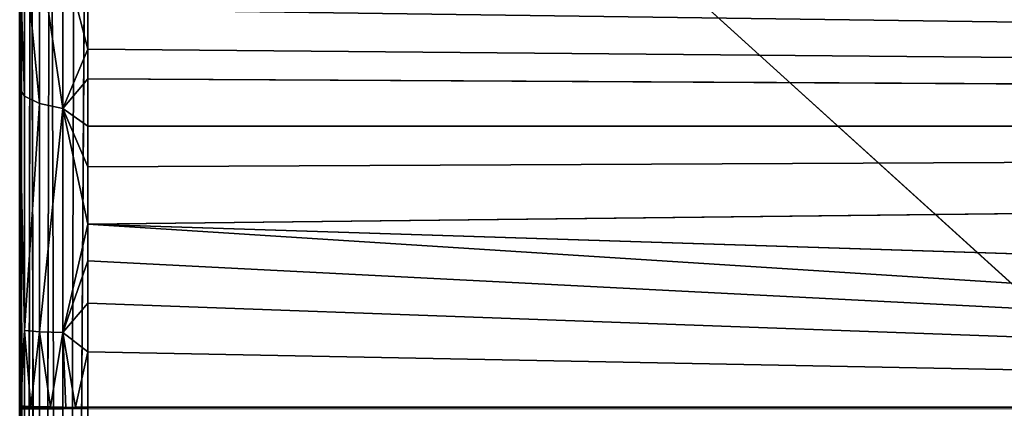
# Model space of a CAD drawing. Extents: x 4.5 to 24.5, y 5.2 to 23.5.
# Drawn here: x 4.5 to 5.6, y 22.3 to 22.8 of the extents above; entities that cross this region are included whole.
import ezdxf

# ---------------------------------------------------------------- set-up
doc = ezdxf.new("R2010")
doc.units = 0
doc.header["$MEASUREMENT"] = 0
doc.layers.get('0').update_dxf_attribs({"color": 13, "linetype": 'CONTINUOUS'})
doc.layers.add('DEFAULT', color=250, linetype='CONTINUOUS')

# ---------------------------------------------------------------- blocks, each defined once
blk = doc.blocks.new('GROUP_2')
at = {"color": 7}
for p, q in [((0.0039, 12.8966, 5.2264), (0.0039, 18.2283, 4.9902)), ((0.0039, 18.2283, 5.1477), (0.0039, 12.8966, 5.2264)), ((0.0039, 18.2283, 5.1477), (0.0039, 17.1205, 5.2265)), ((0.0039, 18.2283, 4.9902), (0.0039, 8.5977, 5.2264)), ((0.0039, 13.7303, 4.6752), (0.0039, 18.2283, 4.6752)), ((0.0039, 18.2283, 5.3052), (0.0039, 17.4871, 5.2674)), ((0.0039, 13.7303, 4.6752), (0.0039, 18.2283, 4.8327)), ((0.0039, 18.2283, 4.9902), (0.0039, 13.7303, 4.6752)), ((0.0039, 17.4871, 5.2674), (0.0039, 18.2283, 5.1477)), ((0.0039, 9.1535, 4.6752), (0.0039, 18.2283, 4.9902)), ((0.0052, 18.2283, 4.6609), (0.0039, 13.7303, 4.6752)), ((0.0052, 18.2283, 4.6609), (0.0095, 13.7303, 4.6463)), ((0.0095, 13.7303, 4.6463), (0.0095, 18.2283, 4.6463)), ((0.0095, 13.7303, 4.6463), (0.0168, 18.2283, 4.6322)), ((0.0168, 18.2283, 4.6322), (0.027, 13.7303, 4.6196)), ((0.0396, 18.2283, 4.6093), (0.027, 13.7303, 4.6196)), ((0.027, 13.7303, 4.6196), (0.027, 18.2283, 4.6196)), ((0.0396, 18.2283, 4.6093), (0.0537, 13.7303, 4.602)), ((0.0537, 13.7303, 4.602), (0.0827, 18.2283, 4.5965)), ((0.0683, 18.2283, 4.5978), (0.0537, 13.7303, 4.602)), ((0.0537, 18.2283, 4.602), (0.0537, 13.7303, 4.602)), ((0.0827, 18.2283, 4.5965), (0.0827, 9.1535, 4.5965)), ((1.2629, 17.1592, 4.5965), (0.0827, 18.2283, 4.5965)), ((0.0039, 17.6504, 5.3219), (0.0039, 17.4871, 5.2674)), ((0.0039, 17.6504, 5.3219), (0.0095, 17.4777, 5.2948)), ((0.027, 17.4691, 5.3201), (0.0095, 17.6479, 5.3507)), ((0.0095, 17.4777, 5.2948), (0.0095, 17.6479, 5.3507)), ((0.027, 17.6456, 5.3773), (0.027, 17.4691, 5.3201)), ((0.0537, 17.4634, 5.3367), (0.027, 17.6456, 5.3773)), ((0.0537, 17.644, 5.3948), (0.0537, 17.4634, 5.3367)), ((0.0827, 17.532, 5.3777), (0.0537, 17.644, 5.3948)), ((0.0827, 17.5779, 5.3915), (10.0188, 17.4431, 5.3362)), ((0.0827, 17.532, 5.3777), (0.0827, 17.5779, 5.3915)), ((0.0537, 17.4634, 5.3367), (0.0827, 17.532, 5.3777)), ((0.0827, 17.532, 5.3777), (10.0188, 17.4431, 5.3362)), ((0.0827, 17.4978, 5.358), (0.0827, 17.532, 5.3777)), ((0.0537, 17.4634, 5.3367), (0.0827, 17.4978, 5.358)), ((10.0188, 17.4431, 5.3362), (0.0827, 17.4978, 5.358)), ((0.0827, 17.4432, 5.3363), (0.0827, 17.4978, 5.358)), ((0.0039, 17.4871, 5.2674), (0.0039, 17.1205, 5.2265)), ((0.0039, 17.4871, 5.2674), (0.0095, 17.4777, 5.2948)), ((0.0095, 17.207, 5.2585), (0.0039, 17.4871, 5.2674)), ((0.0095, 17.207, 5.2585), (0.0095, 17.4777, 5.2948)), ((0.0095, 17.4777, 5.2948), (0.027, 17.4691, 5.3201)), ((0.027, 17.4691, 5.3201), (0.0095, 17.207, 5.2585)), ((0.027, 17.4691, 5.3201), (0.027, 17.2058, 5.2851)), ((0.0537, 17.4634, 5.3367), (0.027, 17.4691, 5.3201)), ((0.027, 17.2058, 5.2851), (0.0537, 17.4634, 5.3367)), ((0.0537, 17.4634, 5.3367), (0.0827, 17.4432, 5.3363)), ((0.0827, 17.3963, 5.3261), (0.0537, 17.4634, 5.3367)), ((0.0537, 17.205, 5.3026), (0.0537, 17.4634, 5.3367)), ((0.0827, 17.3298, 5.3171), (0.0537, 17.4634, 5.3367)), ((0.0827, 17.3963, 5.3261), (0.0827, 17.4432, 5.3363)), ((0.0827, 17.4432, 5.3363), (10.0188, 17.4431, 5.3362)), ((0.0827, 17.3963, 5.3261), (10.0188, 17.4431, 5.3362)), ((0.0827, 17.3298, 5.3171), (10.0188, 17.4431, 5.3362)), ((0.0827, 17.3298, 5.3171), (0.0827, 17.3963, 5.3261)), ((0.0537, 17.205, 5.3026), (0.0827, 17.3298, 5.3171)), ((0.0827, 17.3298, 5.3171), (6.7068, 17.1186, 5.3052)), ((3.3947, 17.1186, 5.3052), (0.0827, 17.3298, 5.3171)), ((0.0827, 17.2876, 5.3132), (0.0827, 17.3298, 5.3171)), ((0.0537, 17.205, 5.3026), (0.0827, 17.2876, 5.3132)), ((3.3947, 17.1186, 5.3052), (0.0827, 17.2876, 5.3132)), ((0.0827, 17.2388, 5.3099), (0.0827, 17.2876, 5.3132)), ((0.0827, 17.2388, 5.3099), (0.0537, 17.205, 5.3026)), ((0.0827, 17.2388, 5.3099), (3.3947, 17.1186, 5.3052)), ((0.0827, 17.1827, 5.3072), (0.0827, 17.2388, 5.3099)), ((0.0039, 17.1205, 5.2265), (0.0095, 17.207, 5.2585)), ((0.0052, 17.1202, 5.2408), (0.0095, 17.207, 5.2585)), ((0.0095, 17.207, 5.2585), (0.027, 17.2058, 5.2851)), ((0.0095, 17.1198, 5.2554), (0.0095, 17.207, 5.2585)), ((0.0095, 17.207, 5.2585), (0.0168, 17.1195, 5.2695)), ((0.027, 17.2058, 5.2851), (0.0168, 17.1195, 5.2695)), ((0.027, 17.1192, 5.2821), (0.027, 17.2058, 5.2851)), ((0.027, 17.2058, 5.2851), (0.0396, 17.1189, 5.2924)), ((0.027, 17.2058, 5.2851), (0.0537, 17.205, 5.3026)), ((0.0396, 17.1189, 5.2924), (0.0537, 17.205, 5.3026)), ((0.0827, 17.1827, 5.3072), (0.0537, 17.205, 5.3026)), ((0.0537, 17.205, 5.3026), (0.0683, 17.1186, 5.3039)), ((0.0537, 17.1187, 5.2997), (0.0537, 17.205, 5.3026)), ((0.0683, 17.1186, 5.3039), (0.0827, 17.1827, 5.3072)), ((0.0827, 17.1827, 5.3072), (3.3947, 17.1186, 5.3052)), ((0.0827, 17.1186, 5.3052), (0.0827, 17.1827, 5.3072)), ((0.0039, 17.1205, 5.2265), (0.0039, 17.1186, 5.2264)), ((0.0052, 17.1202, 5.2408), (0.0039, 17.1205, 5.2265)), ((0.0095, 17.1198, 5.2554), (0.0039, 17.1205, 5.2265)), ((0.0039, 17.1186, 5.2264), (0.0095, 17.1198, 5.2554)), ((0.0039, 17.1186, 5.2264), (0.0039, 17.1167, 5.2264)), ((0.0095, 17.1182, 5.2554), (0.0039, 17.1186, 5.2264)), ((0.0039, 17.1186, 5.2264), (0.0095, 17.1167, 5.2554)), ((0.0095, 17.1198, 5.2554), (0.0052, 17.1202, 5.2408)), ((0.0168, 17.1195, 5.2695), (0.0095, 17.1198, 5.2554)), ((0.0095, 17.1182, 5.2554), (0.0095, 17.1198, 5.2554)), ((0.0095, 17.1198, 5.2554), (0.027, 17.1192, 5.2821)), ((0.027, 17.1192, 5.2821), (0.0095, 17.1182, 5.2554)), ((0.027, 17.1167, 5.2821), (0.0095, 17.1182, 5.2554)), ((0.0095, 17.1182, 5.2554), (0.027, 17.1179, 5.2821)), ((0.0095, 17.1167, 5.2554), (0.0095, 17.1182, 5.2554)), ((0.027, 17.1192, 5.2821), (0.0168, 17.1195, 5.2695)), ((0.0396, 17.1189, 5.2924), (0.027, 17.1192, 5.2821)), ((0.027, 17.1179, 5.2821), (0.027, 17.1192, 5.2821)), ((0.027, 17.1192, 5.2821), (0.0537, 17.1187, 5.2997)), ((0.0537, 17.1187, 5.2997), (0.027, 17.1179, 5.2821)), ((0.027, 17.1179, 5.2821), (0.0537, 17.1177, 5.2996)), ((0.027, 17.1179, 5.2821), (0.027, 17.1167, 5.2821)), ((0.0537, 17.1167, 5.2996), (0.027, 17.1179, 5.2821)), ((0.0537, 17.1187, 5.2997), (0.0396, 17.1189, 5.2924)), ((0.0574, 17.1183, 5.3005), (0.0537, 17.1187, 5.2997)), ((0.0537, 17.1187, 5.2997), (0.0537, 17.1177, 5.2996)), ((0.0537, 17.1177, 5.2996), (0.0574, 17.1183, 5.3005)), ((0.0537, 17.1177, 5.2996), (0.0537, 17.1167, 5.2996)), ((0.0683, 17.1186, 5.3039), (0.0574, 17.1183, 5.3005)), ((0.0827, 17.1186, 5.3052), (0.0574, 17.1183, 5.3005)), ((0.0574, 17.1183, 5.3005), (0.0827, 17.1167, 5.3052)), ((0.0827, 17.1186, 5.3052), (0.0683, 17.1186, 5.3039)), ((3.3947, 17.1186, 5.3052), (0.0827, 17.1186, 5.3052)), ((0.0827, 17.1167, 5.3052), (0.0827, 17.1186, 5.3052))]:
    blk.add_line(p, q, dxfattribs=at)
at = {"layer": 'DEFAULT', "color": 7}
mesh = blk.add_polyface(dxfattribs=at)
corners = [(0.0039, 13.7739, 5.2264), (0.0039, 18.2283, 5.1477), (0.0039, 12.8966, 5.2264), (0.0039, 17.1085, 5.2264), (0.0039, 17.1167, 5.2264), (0.0039, 17.1186, 5.2264), (0.0039, 17.1205, 5.2265)]
mesh.append_faces([[corners[k] for k in face] for face in [(0, 1, 2), (1, 5, 6)]], dxfattribs={"vtx0": -1, "color": 7})
mesh.append_faces([[corners[k] for k in face] for face in [(1, 0, 3), (1, 3, 4), (1, 4, 5)]], dxfattribs={"vtx0": -1, "vtx2": -1, "color": 7})
mesh = blk.add_polyface(dxfattribs=at)
corners = [(0.0039, 18.2283, 4.9902), (0.0039, 8.5977, 5.2264), (0.0039, 12.8966, 5.2264)]
mesh.append_faces([[corners[k] for k in face] for face in [(0, 1, 2)]], dxfattribs={"color": 7})
mesh = blk.add_polyface(dxfattribs=at)
corners = [(0.0039, 18.2283, 4.8327), (0.0039, 13.7303, 4.6752), (0.0039, 18.2283, 4.9902)]
mesh.append_faces([[corners[k] for k in face] for face in [(0, 1, 2)]], dxfattribs={"color": 7})
mesh = blk.add_polyface(dxfattribs=at)
corners = [(0.0039, 18.2283, 5.1477), (0.0039, 17.1205, 5.2265), (0.0039, 17.4871, 5.2674)]
mesh.append_faces([[corners[k] for k in face] for face in [(0, 1, 2)]], dxfattribs={"color": 7})
mesh = blk.add_polyface(dxfattribs=at)
corners = [(0.0039, 18.2283, 4.9902), (0.0039, 9.1535, 4.6752), (0.0039, 8.5977, 5.2264)]
mesh.append_faces([[corners[k] for k in face] for face in [(0, 1, 2)]], dxfattribs={"color": 7})
mesh = blk.add_polyface(dxfattribs=at)
corners = [(0.0039, 18.2283, 4.9902), (0.0039, 13.7303, 4.6752), (0.0039, 9.1535, 4.6752)]
mesh.append_faces([[corners[k] for k in face] for face in [(0, 1, 2)]], dxfattribs={"color": 7})
mesh = blk.add_polyface(dxfattribs=at)
corners = [(0.0039, 18.2283, 5.3052), (0.0039, 17.4871, 5.2674), (0.0039, 17.6504, 5.3219)]
mesh.append_faces([[corners[k] for k in face] for face in [(0, 1, 2)]], dxfattribs={"color": 7})
mesh = blk.add_polyface(dxfattribs=at)
corners = [(0.0039, 18.2283, 5.1477), (0.0039, 17.4871, 5.2674), (0.0039, 18.2283, 5.3052)]
mesh.append_faces([[corners[k] for k in face] for face in [(0, 1, 2)]], dxfattribs={"color": 7})
mesh = blk.add_polyface(dxfattribs=at)
corners = [(0.0039, 18.2283, 4.9902), (0.0039, 12.8966, 5.2264), (0.0039, 18.2283, 5.1477)]
mesh.append_faces([[corners[k] for k in face] for face in [(0, 1, 2)]], dxfattribs={"color": 7})
mesh = blk.add_polyface(dxfattribs=at)
corners = [(0.0039, 18.2283, 4.6752), (0.0039, 13.7303, 4.6752), (0.0039, 18.2283, 4.8327)]
mesh.append_faces([[corners[k] for k in face] for face in [(0, 1, 2)]], dxfattribs={"color": 7})
mesh = blk.add_polyface(dxfattribs=at)
corners = [(0.0052, 18.2283, 4.6609), (0.0039, 13.7303, 4.6752), (0.0039, 18.2283, 4.6752)]
mesh.append_faces([[corners[k] for k in face] for face in [(0, 1, 2)]], dxfattribs={"color": 7})
mesh = blk.add_polyface(dxfattribs=at)
corners = [(0.0052, 18.2283, 4.6609), (0.0095, 13.7303, 4.6463), (0.0039, 13.7303, 4.6752)]
mesh.append_faces([[corners[k] for k in face] for face in [(0, 1, 2)]], dxfattribs={"color": 7})
mesh = blk.add_polyface(dxfattribs=at)
corners = [(0.0095, 18.2283, 4.6463), (0.0095, 13.7303, 4.6463), (0.0052, 18.2283, 4.6609)]
mesh.append_faces([[corners[k] for k in face] for face in [(0, 1, 2)]], dxfattribs={"color": 7})
mesh = blk.add_polyface(dxfattribs=at)
corners = [(0.0168, 18.2283, 4.6322), (0.027, 13.7303, 4.6196), (0.0095, 13.7303, 4.6463)]
mesh.append_faces([[corners[k] for k in face] for face in [(0, 1, 2)]], dxfattribs={"color": 7})
mesh = blk.add_polyface(dxfattribs=at)
corners = [(0.0168, 18.2283, 4.6322), (0.0095, 13.7303, 4.6463), (0.0095, 18.2283, 4.6463)]
mesh.append_faces([[corners[k] for k in face] for face in [(0, 1, 2)]], dxfattribs={"color": 7})
mesh = blk.add_polyface(dxfattribs=at)
corners = [(0.027, 18.2283, 4.6196), (0.027, 13.7303, 4.6196), (0.0168, 18.2283, 4.6322)]
mesh.append_faces([[corners[k] for k in face] for face in [(0, 1, 2)]], dxfattribs={"color": 7})
mesh = blk.add_polyface(dxfattribs=at)
corners = [(0.0537, 13.7303, 4.602), (0.027, 13.7303, 4.6196), (0.0396, 18.2283, 4.6093)]
mesh.append_faces([[corners[k] for k in face] for face in [(0, 1, 2)]], dxfattribs={"color": 7})
mesh = blk.add_polyface(dxfattribs=at)
corners = [(0.0396, 18.2283, 4.6093), (0.027, 13.7303, 4.6196), (0.027, 18.2283, 4.6196)]
mesh.append_faces([[corners[k] for k in face] for face in [(0, 1, 2)]], dxfattribs={"color": 7})
mesh = blk.add_polyface(dxfattribs=at)
corners = [(0.0537, 13.7303, 4.602), (0.0396, 18.2283, 4.6093), (0.0537, 18.2283, 4.602)]
mesh.append_faces([[corners[k] for k in face] for face in [(0, 1, 2)]], dxfattribs={"color": 7})
mesh = blk.add_polyface(dxfattribs=at)
corners = [(0.0827, 18.2283, 4.5965), (0.0537, 13.7303, 4.602), (0.0683, 18.2283, 4.5978)]
mesh.append_faces([[corners[k] for k in face] for face in [(0, 1, 2)]], dxfattribs={"color": 7})
mesh = blk.add_polyface(dxfattribs=at)
corners = [(0.0683, 18.2283, 4.5978), (0.0537, 13.7303, 4.602), (0.0537, 18.2283, 4.602)]
mesh.append_faces([[corners[k] for k in face] for face in [(0, 1, 2)]], dxfattribs={"color": 7})
mesh = blk.add_polyface(dxfattribs=at)
corners = [(0.0827, 9.1535, 4.5965), (0.0537, 13.7303, 4.602), (0.0827, 18.2283, 4.5965)]
mesh.append_faces([[corners[k] for k in face] for face in [(0, 1, 2)]], dxfattribs={"color": 7})
mesh = blk.add_polyface(dxfattribs=at)
corners = [(1.2629, 17.1592, 4.5965), (0.0827, 9.1535, 4.5965), (0.0827, 18.2283, 4.5965)]
mesh.append_faces([[corners[k] for k in face] for face in [(0, 1, 2)]], dxfattribs={"color": 7})
mesh = blk.add_polyface(dxfattribs=at)
corners = [(5.0114, 18.2283, 4.5965), (1.2629, 17.1592, 4.5965), (0.0827, 18.2283, 4.5965)]
mesh.append_faces([[corners[k] for k in face] for face in [(0, 1, 2)]], dxfattribs={"color": 7})
mesh = blk.add_polyface(dxfattribs=at)
corners = [(10.0188, 17.7945, 5.4068), (0.0827, 17.5779, 5.3915), (10.0188, 17.4431, 5.3362)]
mesh.append_faces([[corners[k] for k in face] for face in [(0, 1, 2)]], dxfattribs={"color": 7})
mesh = blk.add_polyface(dxfattribs=at)
corners = [(0.0039, 17.6504, 5.3219), (0.0039, 17.4871, 5.2674), (0.0095, 17.4777, 5.2948)]
mesh.append_faces([[corners[k] for k in face] for face in [(0, 1, 2)]], dxfattribs={"color": 7})
mesh = blk.add_polyface(dxfattribs=at)
corners = [(0.0039, 17.6504, 5.3219), (0.0095, 17.4777, 5.2948), (0.0095, 17.6479, 5.3507)]
mesh.append_faces([[corners[k] for k in face] for face in [(0, 1, 2)]], dxfattribs={"color": 7})
mesh = blk.add_polyface(dxfattribs=at)
corners = [(0.0095, 17.6479, 5.3507), (0.027, 17.4691, 5.3201), (0.027, 17.6456, 5.3773)]
mesh.append_faces([[corners[k] for k in face] for face in [(0, 1, 2)]], dxfattribs={"color": 7})
mesh = blk.add_polyface(dxfattribs=at)
corners = [(0.0095, 17.6479, 5.3507), (0.0095, 17.4777, 5.2948), (0.027, 17.4691, 5.3201)]
mesh.append_faces([[corners[k] for k in face] for face in [(0, 1, 2)]], dxfattribs={"color": 7})
mesh = blk.add_polyface(dxfattribs=at)
corners = [(0.0537, 17.644, 5.3948), (0.027, 17.6456, 5.3773), (0.0537, 17.4634, 5.3367)]
mesh.append_faces([[corners[k] for k in face] for face in [(0, 1, 2)]], dxfattribs={"color": 7})
mesh = blk.add_polyface(dxfattribs=at)
corners = [(0.0537, 17.4634, 5.3367), (0.027, 17.6456, 5.3773), (0.027, 17.4691, 5.3201)]
mesh.append_faces([[corners[k] for k in face] for face in [(0, 1, 2)]], dxfattribs={"color": 7})
mesh = blk.add_polyface(dxfattribs=at)
corners = [(0.0827, 17.532, 5.3777), (0.0537, 17.644, 5.3948), (0.0537, 17.4634, 5.3367)]
mesh.append_faces([[corners[k] for k in face] for face in [(0, 1, 2)]], dxfattribs={"color": 7})
mesh = blk.add_polyface(dxfattribs=at)
corners = [(0.0827, 17.5779, 5.3915), (0.0537, 17.644, 5.3948), (0.0827, 17.532, 5.3777)]
mesh.append_faces([[corners[k] for k in face] for face in [(0, 1, 2)]], dxfattribs={"color": 7})
mesh = blk.add_polyface(dxfattribs=at)
corners = [(10.0188, 17.4431, 5.3362), (0.0827, 17.5779, 5.3915), (0.0827, 17.532, 5.3777)]
mesh.append_faces([[corners[k] for k in face] for face in [(0, 1, 2)]], dxfattribs={"color": 7})
mesh = blk.add_polyface(dxfattribs=at)
corners = [(0.0827, 17.532, 5.3777), (0.0537, 17.4634, 5.3367), (0.0827, 17.4978, 5.358)]
mesh.append_faces([[corners[k] for k in face] for face in [(0, 1, 2)]], dxfattribs={"color": 7})
mesh = blk.add_polyface(dxfattribs=at)
corners = [(10.0188, 17.4431, 5.3362), (0.0827, 17.532, 5.3777), (0.0827, 17.4978, 5.358)]
mesh.append_faces([[corners[k] for k in face] for face in [(0, 1, 2)]], dxfattribs={"color": 7})
mesh = blk.add_polyface(dxfattribs=at)
corners = [(0.0827, 17.4978, 5.358), (0.0537, 17.4634, 5.3367), (0.0827, 17.4432, 5.3363)]
mesh.append_faces([[corners[k] for k in face] for face in [(0, 1, 2)]], dxfattribs={"color": 7})
mesh = blk.add_polyface(dxfattribs=at)
corners = [(10.0188, 17.4431, 5.3362), (0.0827, 17.4978, 5.358), (0.0827, 17.4432, 5.3363)]
mesh.append_faces([[corners[k] for k in face] for face in [(0, 1, 2)]], dxfattribs={"color": 7})
mesh = blk.add_polyface(dxfattribs=at)
corners = [(0.0039, 17.4871, 5.2674), (0.0095, 17.207, 5.2585), (0.0095, 17.4777, 5.2948)]
mesh.append_faces([[corners[k] for k in face] for face in [(0, 1, 2)]], dxfattribs={"color": 7})
mesh = blk.add_polyface(dxfattribs=at)
corners = [(0.0039, 17.4871, 5.2674), (0.0039, 17.1205, 5.2265), (0.0095, 17.207, 5.2585)]
mesh.append_faces([[corners[k] for k in face] for face in [(0, 1, 2)]], dxfattribs={"color": 7})
mesh = blk.add_polyface(dxfattribs=at)
corners = [(0.0095, 17.4777, 5.2948), (0.0095, 17.207, 5.2585), (0.027, 17.4691, 5.3201)]
mesh.append_faces([[corners[k] for k in face] for face in [(0, 1, 2)]], dxfattribs={"color": 7})
mesh = blk.add_polyface(dxfattribs=at)
corners = [(0.027, 17.4691, 5.3201), (0.0095, 17.207, 5.2585), (0.027, 17.2058, 5.2851)]
mesh.append_faces([[corners[k] for k in face] for face in [(0, 1, 2)]], dxfattribs={"color": 7})
mesh = blk.add_polyface(dxfattribs=at)
corners = [(0.0537, 17.4634, 5.3367), (0.027, 17.4691, 5.3201), (0.027, 17.2058, 5.2851)]
mesh.append_faces([[corners[k] for k in face] for face in [(0, 1, 2)]], dxfattribs={"color": 7})
mesh = blk.add_polyface(dxfattribs=at)
corners = [(0.0537, 17.4634, 5.3367), (0.027, 17.2058, 5.2851), (0.0537, 17.205, 5.3026)]
mesh.append_faces([[corners[k] for k in face] for face in [(0, 1, 2)]], dxfattribs={"color": 7})
mesh = blk.add_polyface(dxfattribs=at)
corners = [(0.0827, 17.4432, 5.3363), (0.0537, 17.4634, 5.3367), (0.0827, 17.3963, 5.3261)]
mesh.append_faces([[corners[k] for k in face] for face in [(0, 1, 2)]], dxfattribs={"color": 7})
mesh = blk.add_polyface(dxfattribs=at)
corners = [(0.0827, 17.3963, 5.3261), (0.0537, 17.4634, 5.3367), (0.0827, 17.3298, 5.3171)]
mesh.append_faces([[corners[k] for k in face] for face in [(0, 1, 2)]], dxfattribs={"color": 7})
mesh = blk.add_polyface(dxfattribs=at)
corners = [(0.0827, 17.3298, 5.3171), (0.0537, 17.4634, 5.3367), (0.0537, 17.205, 5.3026)]
mesh.append_faces([[corners[k] for k in face] for face in [(0, 1, 2)]], dxfattribs={"color": 7})
mesh = blk.add_polyface(dxfattribs=at)
corners = [(10.0188, 17.4431, 5.3362), (0.0827, 17.4432, 5.3363), (0.0827, 17.3963, 5.3261)]
mesh.append_faces([[corners[k] for k in face] for face in [(0, 1, 2)]], dxfattribs={"color": 7})
mesh = blk.add_polyface(dxfattribs=at)
corners = [(10.0188, 17.4431, 5.3362), (0.0827, 17.3298, 5.3171), (6.7068, 17.1186, 5.3052)]
mesh.append_faces([[corners[k] for k in face] for face in [(0, 1, 2)]], dxfattribs={"color": 7})
mesh = blk.add_polyface(dxfattribs=at)
corners = [(10.0188, 17.4431, 5.3362), (0.0827, 17.3963, 5.3261), (0.0827, 17.3298, 5.3171)]
mesh.append_faces([[corners[k] for k in face] for face in [(0, 1, 2)]], dxfattribs={"color": 7})
mesh = blk.add_polyface(dxfattribs=at)
corners = [(0.0827, 17.3298, 5.3171), (0.0537, 17.205, 5.3026), (0.0827, 17.2876, 5.3132)]
mesh.append_faces([[corners[k] for k in face] for face in [(0, 1, 2)]], dxfattribs={"color": 7})
mesh = blk.add_polyface(dxfattribs=at)
corners = [(6.7068, 17.1186, 5.3052), (0.0827, 17.3298, 5.3171), (3.3947, 17.1186, 5.3052)]
mesh.append_faces([[corners[k] for k in face] for face in [(0, 1, 2)]], dxfattribs={"color": 7})
mesh = blk.add_polyface(dxfattribs=at)
corners = [(3.3947, 17.1186, 5.3052), (0.0827, 17.3298, 5.3171), (0.0827, 17.2876, 5.3132)]
mesh.append_faces([[corners[k] for k in face] for face in [(0, 1, 2)]], dxfattribs={"color": 7})
mesh = blk.add_polyface(dxfattribs=at)
corners = [(0.0827, 17.2876, 5.3132), (0.0537, 17.205, 5.3026), (0.0827, 17.2388, 5.3099)]
mesh.append_faces([[corners[k] for k in face] for face in [(0, 1, 2)]], dxfattribs={"color": 7})
mesh = blk.add_polyface(dxfattribs=at)
corners = [(3.3947, 17.1186, 5.3052), (0.0827, 17.2876, 5.3132), (0.0827, 17.2388, 5.3099)]
mesh.append_faces([[corners[k] for k in face] for face in [(0, 1, 2)]], dxfattribs={"color": 7})
mesh = blk.add_polyface(dxfattribs=at)
corners = [(0.0827, 17.2388, 5.3099), (0.0537, 17.205, 5.3026), (0.0827, 17.1827, 5.3072)]
mesh.append_faces([[corners[k] for k in face] for face in [(0, 1, 2)]], dxfattribs={"color": 7})
mesh = blk.add_polyface(dxfattribs=at)
corners = [(3.3947, 17.1186, 5.3052), (0.0827, 17.2388, 5.3099), (0.0827, 17.1827, 5.3072)]
mesh.append_faces([[corners[k] for k in face] for face in [(0, 1, 2)]], dxfattribs={"color": 7})
mesh = blk.add_polyface(dxfattribs=at)
corners = [(0.0095, 17.207, 5.2585), (0.0039, 17.1205, 5.2265), (0.0052, 17.1202, 5.2408)]
mesh.append_faces([[corners[k] for k in face] for face in [(0, 1, 2)]], dxfattribs={"color": 7})
mesh = blk.add_polyface(dxfattribs=at)
corners = [(0.0095, 17.207, 5.2585), (0.0052, 17.1202, 5.2408), (0.0095, 17.1198, 5.2554)]
mesh.append_faces([[corners[k] for k in face] for face in [(0, 1, 2)]], dxfattribs={"color": 7})
mesh = blk.add_polyface(dxfattribs=at)
corners = [(0.0095, 17.207, 5.2585), (0.0095, 17.1198, 5.2554), (0.0168, 17.1195, 5.2695)]
mesh.append_faces([[corners[k] for k in face] for face in [(0, 1, 2)]], dxfattribs={"color": 7})
mesh = blk.add_polyface(dxfattribs=at)
corners = [(0.0095, 17.207, 5.2585), (0.0168, 17.1195, 5.2695), (0.027, 17.2058, 5.2851)]
mesh.append_faces([[corners[k] for k in face] for face in [(0, 1, 2)]], dxfattribs={"color": 7})
mesh = blk.add_polyface(dxfattribs=at)
corners = [(0.027, 17.2058, 5.2851), (0.0168, 17.1195, 5.2695), (0.027, 17.1192, 5.2821)]
mesh.append_faces([[corners[k] for k in face] for face in [(0, 1, 2)]], dxfattribs={"color": 7})
mesh = blk.add_polyface(dxfattribs=at)
corners = [(0.0537, 17.205, 5.3026), (0.027, 17.2058, 5.2851), (0.0396, 17.1189, 5.2924)]
mesh.append_faces([[corners[k] for k in face] for face in [(0, 1, 2)]], dxfattribs={"color": 7})
mesh = blk.add_polyface(dxfattribs=at)
corners = [(0.0396, 17.1189, 5.2924), (0.027, 17.2058, 5.2851), (0.027, 17.1192, 5.2821)]
mesh.append_faces([[corners[k] for k in face] for face in [(0, 1, 2)]], dxfattribs={"color": 7})
mesh = blk.add_polyface(dxfattribs=at)
corners = [(0.0537, 17.205, 5.3026), (0.0396, 17.1189, 5.2924), (0.0537, 17.1187, 5.2997)]
mesh.append_faces([[corners[k] for k in face] for face in [(0, 1, 2)]], dxfattribs={"color": 7})
mesh = blk.add_polyface(dxfattribs=at)
corners = [(0.0827, 17.1827, 5.3072), (0.0537, 17.205, 5.3026), (0.0683, 17.1186, 5.3039)]
mesh.append_faces([[corners[k] for k in face] for face in [(0, 1, 2)]], dxfattribs={"color": 7})
mesh = blk.add_polyface(dxfattribs=at)
corners = [(0.0574, 17.1183, 5.3005), (0.0537, 17.205, 5.3026), (0.0537, 17.1187, 5.2997), (0.0683, 17.1186, 5.3039)]
mesh.append_faces([[corners[k] for k in face] for face in [(0, 1, 2), (1, 0, 3)]], dxfattribs={"vtx0": -1, "color": 7})
mesh = blk.add_polyface(dxfattribs=at)
corners = [(0.0827, 17.1827, 5.3072), (0.0683, 17.1186, 5.3039), (0.0827, 17.1186, 5.3052)]
mesh.append_faces([[corners[k] for k in face] for face in [(0, 1, 2)]], dxfattribs={"color": 7})
mesh = blk.add_polyface(dxfattribs=at)
corners = [(3.3947, 17.1186, 5.3052), (0.0827, 17.1827, 5.3072), (0.0827, 17.1186, 5.3052)]
mesh.append_faces([[corners[k] for k in face] for face in [(0, 1, 2)]], dxfattribs={"color": 7})
mesh = blk.add_polyface(dxfattribs=at)
corners = [(1.2629, 1.1479, 4.5965), (0.0827, 9.1535, 4.5965), (1.2629, 17.1592, 4.5965)]
mesh.append_faces([[corners[k] for k in face] for face in [(0, 1, 2)]], dxfattribs={"color": 7})
mesh = blk.add_polyface(dxfattribs=at)
corners = [(0.0095, 17.1198, 5.2554), (0.0052, 17.1202, 5.2408), (0.0039, 17.1205, 5.2265)]
mesh.append_faces([[corners[k] for k in face] for face in [(0, 1, 2)]], dxfattribs={"color": 7})
mesh = blk.add_polyface(dxfattribs=at)
corners = [(0.0039, 17.1205, 5.2265), (0.0039, 17.1186, 5.2264), (0.0095, 17.1198, 5.2554)]
mesh.append_faces([[corners[k] for k in face] for face in [(0, 1, 2)]], dxfattribs={"color": 7})
mesh = blk.add_polyface(dxfattribs=at)
corners = [(0.0095, 17.1198, 5.2554), (0.0039, 17.1186, 5.2264), (0.0095, 17.1182, 5.2554)]
mesh.append_faces([[corners[k] for k in face] for face in [(0, 1, 2)]], dxfattribs={"color": 7})
mesh = blk.add_polyface(dxfattribs=at)
corners = [(0.0039, 17.1186, 5.2264), (0.0039, 17.1167, 5.2264), (0.0095, 17.1167, 5.2554)]
mesh.append_faces([[corners[k] for k in face] for face in [(0, 1, 2)]], dxfattribs={"color": 7})
mesh = blk.add_polyface(dxfattribs=at)
corners = [(0.0039, 17.1186, 5.2264), (0.0095, 17.1167, 5.2554), (0.0095, 17.1182, 5.2554)]
mesh.append_faces([[corners[k] for k in face] for face in [(0, 1, 2)]], dxfattribs={"color": 7})
mesh = blk.add_polyface(dxfattribs=at)
corners = [(0.0095, 17.1198, 5.2554), (0.0095, 17.1182, 5.2554), (0.027, 17.1192, 5.2821)]
mesh.append_faces([[corners[k] for k in face] for face in [(0, 1, 2)]], dxfattribs={"color": 7})
mesh = blk.add_polyface(dxfattribs=at)
corners = [(0.027, 17.1192, 5.2821), (0.0168, 17.1195, 5.2695), (0.0095, 17.1198, 5.2554)]
mesh.append_faces([[corners[k] for k in face] for face in [(0, 1, 2)]], dxfattribs={"color": 7})
mesh = blk.add_polyface(dxfattribs=at)
corners = [(0.027, 17.1192, 5.2821), (0.0095, 17.1182, 5.2554), (0.027, 17.1179, 5.2821)]
mesh.append_faces([[corners[k] for k in face] for face in [(0, 1, 2)]], dxfattribs={"color": 7})
mesh = blk.add_polyface(dxfattribs=at)
corners = [(0.0095, 17.1182, 5.2554), (0.027, 17.1167, 5.2821), (0.027, 17.1179, 5.2821)]
mesh.append_faces([[corners[k] for k in face] for face in [(0, 1, 2)]], dxfattribs={"color": 7})
mesh = blk.add_polyface(dxfattribs=at)
corners = [(0.0095, 17.1182, 5.2554), (0.0095, 17.1167, 5.2554), (0.027, 17.1167, 5.2821)]
mesh.append_faces([[corners[k] for k in face] for face in [(0, 1, 2)]], dxfattribs={"color": 7})
mesh = blk.add_polyface(dxfattribs=at)
corners = [(0.0537, 17.1187, 5.2997), (0.027, 17.1192, 5.2821), (0.027, 17.1179, 5.2821)]
mesh.append_faces([[corners[k] for k in face] for face in [(0, 1, 2)]], dxfattribs={"color": 7})
mesh = blk.add_polyface(dxfattribs=at)
corners = [(0.0537, 17.1187, 5.2997), (0.0396, 17.1189, 5.2924), (0.027, 17.1192, 5.2821)]
mesh.append_faces([[corners[k] for k in face] for face in [(0, 1, 2)]], dxfattribs={"color": 7})
mesh = blk.add_polyface(dxfattribs=at)
corners = [(0.0537, 17.1187, 5.2997), (0.027, 17.1179, 5.2821), (0.0537, 17.1177, 5.2996)]
mesh.append_faces([[corners[k] for k in face] for face in [(0, 1, 2)]], dxfattribs={"color": 7})
mesh = blk.add_polyface(dxfattribs=at)
corners = [(0.0537, 17.1167, 5.2996), (0.027, 17.1179, 5.2821), (0.027, 17.1167, 5.2821)]
mesh.append_faces([[corners[k] for k in face] for face in [(0, 1, 2)]], dxfattribs={"color": 7})
mesh = blk.add_polyface(dxfattribs=at)
corners = [(0.0537, 17.1177, 5.2996), (0.027, 17.1179, 5.2821), (0.0537, 17.1167, 5.2996)]
mesh.append_faces([[corners[k] for k in face] for face in [(0, 1, 2)]], dxfattribs={"color": 7})
mesh = blk.add_polyface(dxfattribs=at)
corners = [(0.0574, 17.1183, 5.3005), (0.0537, 17.1187, 5.2997), (0.0537, 17.1177, 5.2996)]
mesh.append_faces([[corners[k] for k in face] for face in [(0, 1, 2)]], dxfattribs={"color": 7})
mesh = blk.add_polyface(dxfattribs=at)
corners = [(0.0574, 17.1171, 5.3005), (0.0537, 17.1177, 5.2996), (0.0537, 17.1167, 5.2996), (0.0574, 17.1183, 5.3005), (0.0827, 17.1167, 5.3052)]
mesh.append_faces([[corners[k] for k in face] for face in [(0, 1, 2), (3, 0, 4)]], dxfattribs={"vtx0": -1, "color": 7})
mesh.append_faces([[corners[k] for k in face] for face in [(1, 0, 3)]], dxfattribs={"vtx0": -1, "vtx1": -1, "color": 7})
mesh = blk.add_polyface(dxfattribs=at)
corners = [(0.0827, 17.1186, 5.3052), (0.0574, 17.1183, 5.3005), (0.0827, 17.1167, 5.3052)]
mesh.append_faces([[corners[k] for k in face] for face in [(0, 1, 2)]], dxfattribs={"color": 7})
mesh = blk.add_polyface(dxfattribs=at)
corners = [(0.0827, 17.1186, 5.3052), (0.0683, 17.1186, 5.3039), (0.0574, 17.1183, 5.3005)]
mesh.append_faces([[corners[k] for k in face] for face in [(0, 1, 2)]], dxfattribs={"color": 7})
mesh = blk.add_polyface(dxfattribs=at)
corners = [(5.0114, 17.1172, 5.3052), (0.0827, 17.1186, 5.3052), (0.0827, 17.1167, 5.3052), (3.3947, 17.1186, 5.3052), (6.7068, 17.1186, 5.3052)]
mesh.append_faces([[corners[k] for k in face] for face in [(0, 1, 2), (3, 0, 4)]], dxfattribs={"vtx0": -1, "color": 7})
mesh.append_faces([[corners[k] for k in face] for face in [(1, 0, 3)]], dxfattribs={"vtx0": -1, "vtx1": -1, "color": 7})
mesh = blk.add_polyface(dxfattribs=at)
corners = [(5.0114, 17.1172, 5.3052), (0.0827, 17.1186, 5.3052), (0.0827, 17.1167, 5.3052), (3.3947, 17.1186, 5.3052)]
mesh.append_faces([[corners[k] for k in face] for face in [(0, 1, 2), (1, 0, 3)]], dxfattribs={"vtx0": -1, "color": 7})

msp = doc.modelspace()

# ---------------------------------------------------------------- block references
msp.add_blockref('GROUP_2', (4.4749, 5.2023, 1.3878))

doc.saveas('drawing.dxf')
